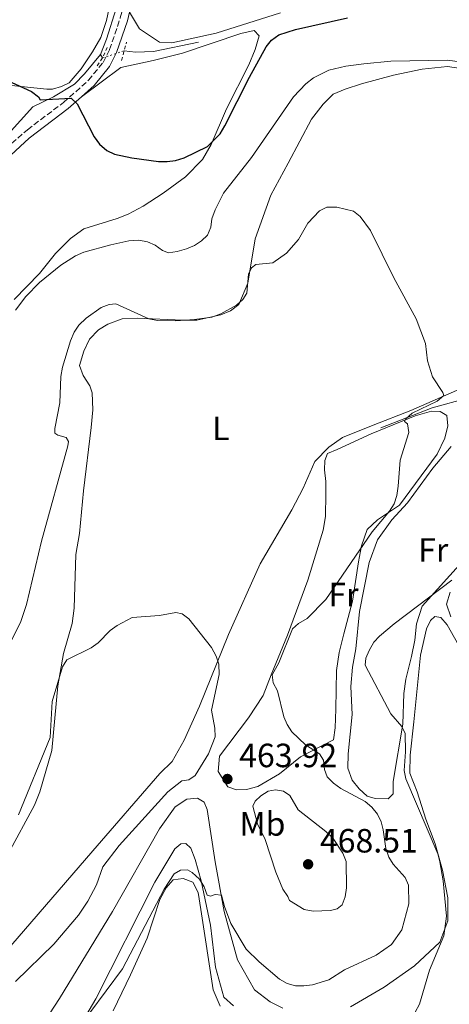
# Model space of a CAD drawing. Units: metres. Extents: x 601796 to 605281, y 4648221 to 4650567.
# Drawn here: x 603512 to 603639, y 4649916 to 4650209 of the extents above; entities that cross this region are included whole.
import ezdxf
from ezdxf.enums import TextEntityAlignment as Align

# ---------------------------------------------------------------- set-up
doc = ezdxf.new("R2010")
doc.units = ezdxf.units.M
doc.header["$MEASUREMENT"] = 0
for name, pattern in [('DGN Style 2', [1.7399219301090239, 1.043953158065414, -0.6959687720436097]), ('DGN Style 3', [2.435890702152634, 1.739921930109024, -0.6959687720436097]), ('DGN Style 5', [1.217945351076317, 0.5219765790327072, -0.6959687720436097])]:
    doc.linetypes.add(name, pattern=pattern)
for name, color, linetype, lineweight in [('Acequia sin especificar', 4, 'Continuous', 0), ('Acequia sin especificar no vista', 4, 'DGN Style 5', 0), ('Camino', 7, 'DGN Style 3', 0), ('Cota de punto acotado terreno', 7, 'Continuous', 0), ('Curva de nivel directora', 30, 'Continuous', 30), ('Curva de nivel intermedia', 30, 'Continuous', 0), ('Etiqueta de uso rústico', 92, 'Continuous', 0), ('Línea de cambio de uso (parcela vista)', 92, 'Continuous', 0), ('Margen derecho', 7, 'Continuous', 0), ('Pontón-alcantarilla (pasos de agua)', 1, 'DGN Style 2', 0), ('Punto acotado terreno (símbolo)', 7, 'Continuous', 0)]:
    doc.layers.add(name, color=color, linetype=linetype, lineweight=lineweight)
doc.styles.add('Style-Arial', font='arial.ttf')

# ---------------------------------------------------------------- blocks, each defined once
blk = doc.blocks.new('5PATER')
at = {"layer": 'Punto acotado terreno (símbolo)', "linetype": 'Continuous', "lineweight": 0}
h = blk.add_hatch(color=51, dxfattribs=at)
edge = h.paths.add_edge_path()
edge.add_ellipse((0, 0), major_axis=(-0.1095731443231308, -0.1110710700762829), ratio=0.9994222409660317, start_angle=0, end_angle=360)

msp = doc.modelspace()

# ---------------------------------------------------------------- linework, layer by layer
at = {"layer": 'Acequia sin especificar', "color": 4, "linetype": 'Continuous', "lineweight": 0, "extrusion": (-0.1015188964050035, 0.1708095718778511, 0.9800602041852405), "elevation": 733467.7609276453, "flags": 128}
msp.add_lwpolyline([(-2894667.511183343, -3615455.299729978), (-2894667.511183343, -3615456.557903257)], dxfattribs=at)
at = {"layer": 'Acequia sin especificar', "color": 4, "linetype": 'Continuous', "lineweight": 0}
for points in [[(603535.5499999998, 4650198.460000001, 448.5599999999977), (603537.3300000001, 4650202.970000001, 448.3899999999995), (603540.2300000006, 4650212.130000001, 448.3899999999995), (603544.2999999998, 4650232.66, 448), (603544.79, 4650240.730000001, 447.9400000000023), (603544.5700000003, 4650249.439999999, 447.8099999999977), (603543.9500000002, 4650256.08, 447.679999999993), (603542.2300000006, 4650263.83, 447.679999999993), (603539.9900000002, 4650271.449999999, 447.679999999993)], [(603542.6399999997, 4650199.539999999, 448.5099999999948), (603546.0199999996, 4650199.140000001, 448.1499999999942), (603551.3499999996, 4650199.33, 448.1499999999942), (603564.7599999999, 4650202.08, 448.1499999999942)], [(603504.3899999997, 4650170.699999999, 451.2899999999936), (603515.5, 4650182.810000001, 449.929999999993), (603521.5700000003, 4650185.84, 449.4700000000012), (603527.9000000004, 4650189.58, 449.0800000000018), (603530.8399999999, 4650192.630000001, 449.0800000000018), (603535.5499999998, 4650198.460000001, 448.5599999999977)], [(603618.9800000006, 4650087.369999999, 460.5800000000018), (603634.2300000006, 4650093.279999999, 457.9499999999971), (603645.0899999999, 4650096.26, 456.1000000000058)]]:
    msp.add_polyline3d(points, dxfattribs=at)
at = {"layer": 'Acequia sin especificar no vista', "color": 4, "linetype": 'DGN Style 5', "lineweight": 0, "extrusion": (0.0418067251696603, 0.01384928666137737, 0.9990297267797189), "elevation": 90082.16256347437, "flags": 128}
msp.add_lwpolyline([(4224499.968754807, -2033243.025057431), (4224499.968754807, -2033249.83690006)], dxfattribs=at)
at = {"layer": 'Camino', "color": 7, "linetype": 'DGN Style 3', "lineweight": 0}
msp.add_polyline3d([(603470.1599999996, 4650114.670000004, 456.7400000000052), (603470.2699999991, 4650119.280000002, 456.5800000000018), (603470.6799999982, 4650124.24, 456.3899999999994), (603471.8099999991, 4650129.350000001, 456.1900000000024), (603473.879999999, 4650133.920000004, 455.9100000000035), (603476.5299999999, 4650137.780000003, 455.5399999999937), (603482.7999999997, 4650145.500000001, 454.3699999999955), (603492.3099999981, 4650155.63, 453.2200000000012), (603501.8399999988, 4650165.180000001, 452.2200000000012), (603509.1400000012, 4650171.960000001, 451.3999999999942), (603513.8500000007, 4650176.050000002, 450.9199999999984), (603524.5599999973, 4650184.13, 450.1399999999994), (603532.0100000015, 4650190.739999998, 449.479999999996), (603536.3599999989, 4650196.070000002, 449.070000000007), (603538.2899999979, 4650199.870000003, 448.8999999999942), (603541.4899999987, 4650209.350000001, 448.9700000000012), (603543.9699999975, 4650219.160000001, 448.6699999999983), (603545.1799999991, 4650225.270000001, 448.5099999999948), (603546.3599999992, 4650235.230000001, 448.3800000000048), (603546.5599999981, 4650242.170000004, 448.3200000000069), (603546.0700000008, 4650252.160000003, 448.3399999999965), (603544.2899999993, 4650265.410000003, 448.1399999999995), (603542.4099999996, 4650274.520000001, 448)], dxfattribs=at)
at = {"layer": 'Curva de nivel directora', "color": 30, "linetype": 'Continuous', "lineweight": 30, "elevation": 450, "flags": 128}
msp.add_lwpolyline([(603507.9099999996, 4650190.67), (603515.1099999992, 4650187.37), (603517.1299999997, 4650185.820000002), (603517.6799999997, 4650184.960000001), (603526.8799999995, 4650185.390000002), (603528.6599999988, 4650183.7), (603533.6799999991, 4650173.95), (603535.3299999986, 4650171.750000001), (603537.499999999, 4650169.84), (603539.7299999996, 4650168.720000003), (603544.8799999994, 4650167.680000001), (603552.8099999999, 4650166.630000004), (603555.4599999986, 4650166.59), (603557.9500000008, 4650166.86), (603560.4599999987, 4650167.680000001), (603567.399999999, 4650171.090000002), (603571.1499999996, 4650174.779999999), (603572.6299999993, 4650177.16), (603579.9000000004, 4650191.670000001), (603584.8899999993, 4650200.680000001), (603586.4400000004, 4650202.730000001), (603588.6299999988, 4650204.25), (603593.5899999986, 4650205.880000002), (603609.1099999996, 4650209.32)], dxfattribs=at)
at = {"layer": 'Curva de nivel intermedia', "color": 30, "linetype": 'Continuous', "lineweight": 0, "flags": 128}
for points, elevation in [([(603644.020000001, 4650196.05), (603638.850000001, 4650196.760000001), (603621.990000001, 4650196.439999999), (603613.9199999997, 4650195.689999999), (603608.6, 4650194.970000001), (603603.5000000015, 4650193.77), (603598.9200000018, 4650191.439999999), (603596.6600000019, 4650189.699999999), (603593.0099999997, 4650185.810000001), (603580.4900000005, 4650167.789999999), (603572.1399999998, 4650157.189999999), (603569.69, 4650152.210000001), (603568.7600000001, 4650149.569999999), (603568.4500000017, 4650146.999999999), (603567.4400000013, 4650144.71), (603565.6900000012, 4650142.939999999), (603563.5900000002, 4650141.59), (603561.1900000018, 4650140.600000001), (603558.3600000021, 4650139.759999999), (603555.8699999999, 4650139.439999999), (603554.0400000014, 4650140.13), (603551.8900000014, 4650141.67), (603549.5800000001, 4650142.640000001), (603547.0000000007, 4650143.17), (603544.0400000013, 4650142.970000001), (603538.65, 4650141.789999999), (603530.6100000001, 4650139.56), (603528.1800000004, 4650138.5), (603523.8300000008, 4650135.710000001), (603517.4300000014, 4650130.579999999), (603513.4100000004, 4650126.390000001), (603510.2600000009, 4650122.329999999)], 455), ([(603508.3299999998, 4650022.49), (603511.9199999995, 4650029.699999998), (603513.5900000014, 4650034.739999998), (603518.0599999996, 4650053.630000001), (603525.8300000012, 4650081.99), (603526.0900000005, 4650083.26), (603525.390000001, 4650084.409999999), (603522.9099999999, 4650085.17), (603522.0500000016, 4650085.759999999), (603522.0100000014, 4650087.17), (603523.4800000021, 4650094.769999999), (603523.8399999997, 4650102.65), (603524.2900000013, 4650105.429999999), (603526.7000000008, 4650113.25), (603527.7800000004, 4650115.82), (603529.1700000007, 4650117.900000001), (603531.3299999998, 4650119.929999998), (603535.8300000015, 4650123.130000001), (603538.1800000007, 4650124.019999999), (603540.1699999999, 4650124.199999999), (603549.9800000002, 4650119.73), (603552.5700000008, 4650119.269999999), (603558.0300000013, 4650119.159999999), (603563.5099999999, 4650119.550000001), (603568.7500000012, 4650120.3), (603571.4400000002, 4650121.27), (603576.0500000013, 4650123.810000001), (603577.9700000014, 4650125.500000001), (603579.1000000001, 4650127.4), (603579.6400000011, 4650133.08), (603580.5300000006, 4650134.98), (603581.7900000013, 4650135.930000001), (603586.8600000007, 4650136.42), (603590.9700000011, 4650139.289999999), (603594.5200000006, 4650143.390000001), (603597.2499999999, 4650148.239999999), (603600.7000000009, 4650151.949999999), (603602.9600000007, 4650153), (603605.8700000008, 4650153), (603610.8300000008, 4650151.789999999), (603612.8600000005, 4650150.249999999), (603615.9200000003, 4650146.009999998), (603622.8200000003, 4650131.92), (603629.47, 4650119.779999998), (603632.2500000005, 4650112.439999999), (603632.920000001, 4650107.319999999), (603634.3800000006, 4650102.489999999), (603637.4200000004, 4650097.849999999), (603637.6900000009, 4650096.92), (603635.7500000007, 4650095.23), (603628.320000001, 4650091.710000001), (603626.4500000002, 4650090.050000001), (603625.9900000021, 4650089.230000001), (603626.9300000007, 4650088.509999998), (603627.2800000017, 4650085.909999999), (603624.7000000001, 4650077.739999999), (603624.1600000013, 4650070.01), (603623.7300000022, 4650067.180000001), (603622.9600000011, 4650064.76), (603621.5500000007, 4650062.509999999), (603616.3700000017, 4650056.38), (603602.6400000011, 4650036.25), (603597.0900000011, 4650030.57), (603594.5099999994, 4650029.150000001), (603592.6800000012, 4650027.550000001), (603588.6800000002, 4650017.419999998), (603586.6900000008, 4650013.869999999), (603586.920000001, 4650011.48), (603588.2100000007, 4650009.099999999), (603590.1100000006, 4650001.380000001), (603591.1299999999, 4649999.01), (603592.5, 4649996.92), (603596.6100000006, 4649993.050000001), (603600.7900000003, 4649990.33)], 460.0000000000001), ([(603629.1600000014, 4649913.42), (603630.5100000015, 4649915.82), (603633.4599999997, 4649925.970000001), (603637.72, 4649936.13), (603638.5500000014, 4649942.019999999), (603637.53, 4649952.509999999), (603636.5900000012, 4649958.180000001), (603636.0000000012, 4649960.619999998), (603626.4500000002, 4649982.930000001), (603625.9100000015, 4649985.38), (603626.2900000014, 4649990.939999999), (603626.2100000011, 4649996.359999998), (603625.2900000003, 4649998.5), (603621.9800000021, 4650002.25), (603614.3400000001, 4650016.699999998), (603614.55, 4650018.8), (603615.5700000017, 4650021.08), (603616.9599999996, 4650023.519999999), (603618.6400000005, 4650025.369999999), (603622.9499999998, 4650028.99), (603640.1200000006, 4650041.970000001)], 455), ([(603511.230000001, 4649972.21), (603520.63, 4649995.21), (603521.2100000011, 4650005.880000001), (603524.3200000003, 4650016.220000001), (603525.5499999997, 4650018.279999999), (603532.8300000018, 4650021.909999999), (603534.8900000005, 4650023.319999999), (603538.4800000002, 4650027.060000001), (603540.5200000008, 4650028.519999999), (603544.9700000011, 4650030.91), (603553.1000000006, 4650031.520000001), (603558, 4650032.369999999), (603559.9300000012, 4650032.019999999), (603561.8900000014, 4650030.480000001), (603568.6300000005, 4650022.019999999), (603569.9900000017, 4650019.439999999), (603570.7600000006, 4650017.019999999), (603570.8800000013, 4650013.939999999), (603568.6399999994, 4650003.359999999), (603569.6100000017, 4649997.970000001), (603569.6699999999, 4649995.349999998), (603567.7000000007, 4649990.34), (603563.7800000003, 4649983.859999999), (603561.8400000001, 4649982.640000002), (603559.8100000005, 4649982.3), (603555.6500000008, 4649979.060000001), (603541.1199999999, 4649963.07), (603536.320000001, 4649956.710000001), (603534.4200000011, 4649951.310000001), (603531.7800000013, 4649946.480000001), (603529.0000000007, 4649942.31), (603521.7499999999, 4649933.689999999), (603510.29, 4649922.56)], 465.0000000000001), ([(603600.7900000003, 4649990.33), (603601.9500000004, 4649988.430000001), (603602.240000001, 4649985.619999998), (603603.0400000011, 4649983.439999999), (603604.9299999998, 4649981.56), (603607.0900000012, 4649980.039999999), (603614.3100000009, 4649976.17), (603616.3499999995, 4649974.500000001), (603617.9600000009, 4649972.369999998), (603619.0600000008, 4649970.130000001), (603619.7200000001, 4649967.71), (603620.4900000012, 4649962.199999998), (603621.420000001, 4649959.619999999), (603622.6700000005, 4649957.46), (603626.2600000004, 4649953.579999999), (603627.2600000015, 4649951.289999999), (603627.350000001, 4649945.689999999), (603625.2900000003, 4649937.949999998), (603622.1400000007, 4649933.619999999), (603617.6200000012, 4649930.419999998), (603608.1600000019, 4649926.06), (603603.5300000006, 4649923.08), (603598.6600000003, 4649921.609999999), (603596.0800000008, 4649921.25), (603593.5599999995, 4649921.310000001), (603591.1600000011, 4649922.01), (603588.8800000013, 4649923.269999998), (603582.7600000014, 4649928.409999999), (603578.9500000003, 4649932.2), (603574.3700000005, 4649939.819999999), (603572.4600000016, 4649944.92), (603571.6200000012, 4649948.249999999), (603569.6800000012, 4649948.470000001), (603568.3400000001, 4649947.929999999), (603567.2900000017, 4649948.239999999), (603566.410000001, 4649950.77), (603565.0000000006, 4649953.019999999), (603562.8900000006, 4649955.01), (603561.5100000014, 4649955.849999998), (603559.4200000016, 4649955.71), (603557.5199999994, 4649954.67), (603554.4999999999, 4649950.09), (603542.0900000001, 4649926.399999999), (603532.3700000015, 4649913.220000001)], 460.0000000000001), ([(603598.8400000012, 4649943.480000001), (603596.2300000006, 4649943.98), (603591.8099999994, 4649946.689999999), (603591.3100000009, 4649947.88), (603589.8100000012, 4649950.109999998), (603587.7300000001, 4649955.109999998), (603584.6299999999, 4649964.869999999), (603582.3300000001, 4649969.480000001), (603580.9199999997, 4649974.76), (603581.57, 4649976.220000001), (603583.2500000009, 4649977.849999999), (603585.5000000016, 4649979.26), (603587.7000000011, 4649979.640000001), (603590.0599999992, 4649979.190000001), (603591.8800000009, 4649977.920000001), (603594.4400000002, 4649973.630000001), (603602.6200000009, 4649967.21), (603604.8000000002, 4649965.16), (603607.6900000003, 4649960.740000002), (603608.6600000004, 4649958.26), (603608.7800000011, 4649950.449999998), (603608.4000000011, 4649947.789999999), (603607.4600000001, 4649945.439999999), (603606.0200000006, 4649944.23), (603604.0300000013, 4649943.7), (603598.8400000012, 4649943.480000001)], 465.0000000000001)]:
    msp.add_lwpolyline(points, dxfattribs=dict(at, elevation=elevation))
at = {"layer": 'Línea de cambio de uso (parcela vista)', "color": 92, "linetype": 'Continuous', "lineweight": 0}
for points in [[(603540.0499999998, 4650221.449999999, 448.5200000000041), (603537.3499999996, 4650208.57, 448.7799999999989), (603535.7400000002, 4650203.52, 448.9100000000035), (603533.2199999997, 4650199.199999999, 448.9700000000012), (603529.8399999999, 4650194.180000001, 448.9799999999959), (603526.25, 4650189.970000001, 448.9799999999959), (603523.9600000001, 4650188.880000001, 448.9799999999959), (603521.29, 4650188.109999999, 449.2400000000052), (603519.6299999999, 4650188.130000001, 449.2400000000052), (603509.1600000003, 4650189.220000001, 449.429999999993), (603498.7599999999, 4650189.449999999, 449.5299999999989), (603478.9800000006, 4650188.970000001, 449.6300000000047), (603462.3200000003, 4650187.550000001, 449.6900000000023), (603460.0499999998, 4650187.949999999, 449.7599999999948), (603458.04, 4650189.26, 449.820000000007), (603456.5499999998, 4650191.67, 449.820000000007), (603453.8600000005, 4650201.25, 449.429999999993), (603452.1200000001, 4650204.310000001, 449.3000000000029), (603446.2300000006, 4650209.539999999, 449.3699999999953)], [(603589.1699999999, 4650210.850000001, 447.6399999999995), (603570.0099999999, 4650204.800000001, 447.8399999999965), (603556.8300000001, 4650201.91, 448.1000000000058), (603553.1900000004, 4650202.140000001, 448.0299999999989), (603547.2400000002, 4650206.09, 448.2299999999959), (603544.2400000002, 4650210.970000001, 448.8999999999942)], [(603529.9400000004, 4650185.859999999, 449.3600000000006), (603541.6900000004, 4650194.52, 448.8999999999942), (603551.2400000002, 4650196.619999999, 448.6499999999942), (603559.9900000002, 4650198.859999999, 448.6399999999995), (603577.3200000003, 4650204.630000001, 448.5099999999948), (603581.29, 4650205.52, 448.5099999999948), (603582.8399999999, 4650204.02, 448.7100000000065), (603581.6500000004, 4650199.930000001, 448.8999999999942), (603579.7300000006, 4650195.310000001, 449.0099999999948), (603573.0899999999, 4650182.230000001, 449.1399999999995), (603568.5099999999, 4650171.630000001, 449.5500000000029), (603565.9500000002, 4650167.220000001, 449.5500000000029), (603560.8499999996, 4650162.039999999, 449.6199999999953), (603554.2599999999, 4650157.130000001, 450.0099999999948), (603548.2599999999, 4650153.32, 450.2700000000041), (603543.8499999996, 4650150.939999999, 450.4199999999983), (603540.5700000003, 4650149.58, 450.5299999999989), (603530.6600000003, 4650146.57, 450.9199999999983), (603526.6500000004, 4650143.680000001, 451.679999999993), (603522.1699999999, 4650139.199999999, 451.7599999999948), (603517.4600000001, 4650133.300000001, 452.0200000000041), (603509.8799999999, 4650125.529999999, 452.2200000000012)], [(603508.0800000001, 4649960.609999999, 466.7100000000065), (603515.9400000004, 4649975.07, 466.6199999999953), (603517.5800000001, 4649979.02, 466.5599999999977), (603521.0800000001, 4649991.289999999, 466.1699999999983), (603522.9000000004, 4650010.57, 464.9199999999983), (603524.54, 4650020.199999999, 464.4600000000065), (603527.1799999997, 4650029.119999999, 464.3899999999995), (603527.7800000003, 4650033.65, 464.3300000000018), (603528.2699999996, 4650049.680000001, 463.5299999999989), (603529.3300000001, 4650055.939999999, 463.1399999999995), (603530.5599999996, 4650068.58, 463.070000000007), (603532.8399999999, 4650087.430000001, 462.6100000000006), (603533.2999999998, 4650092.699999999, 461.820000000007), (603533.1200000001, 4650097.77, 461.3600000000006), (603532.3700000001, 4650099.84, 461.3600000000006), (603530.4100000003, 4650102.880000001, 461.3600000000006), (603529.3600000005, 4650105.850000001, 461.3600000000006), (603530.6500000004, 4650110.16, 461.2899999999936), (603532.29, 4650113.710000001, 461.1600000000035), (603535.0300000003, 4650116.52, 460.9600000000065), (603537.75, 4650118.16, 460.9600000000065), (603542, 4650119.720000001, 460.8300000000018), (603546.54, 4650119.960000001, 460.6999999999971), (603560.04, 4650119.350000001, 460.1100000000006), (603564.2100000001, 4650119.390000001, 460.1699999999983), (603571.4100000003, 4650121, 460.2400000000052), (603574.2300000006, 4650122.17, 460.3699999999953), (603576.7400000002, 4650124.02, 460.3699999999953), (603579.3799999999, 4650130.359999999, 460.1100000000006), (603581.6200000001, 4650143.619999999, 459.3800000000047), (603586.2199999997, 4650156.52, 458.6499999999942), (603591.4000000004, 4650166.08, 458), (603598.3899999997, 4650179.15, 457.929999999993), (603601.79, 4650183.630000001, 457.929999999993), (603604.8499999996, 4650186.640000001, 457.8000000000029), (603608.4100000003, 4650188.109999999, 457.4700000000012), (603613.2400000002, 4650189.710000001, 456.8099999999977), (603622.7800000003, 4650192.230000001, 456.2799999999989), (603631.3099999996, 4650194.09, 455.75), (603638.8099999996, 4650194.810000001, 455.2299999999959), (603644.8099999996, 4650193.960000001, 455.0899999999965)], [(603643.0499999998, 4650099.180000001, 458.9799999999959), (603627.9000000004, 4650092.480000001, 460.3699999999953)], [(603627.9000000004, 4650092.480000001, 460.3699999999953), (603616.6900000004, 4650088.08, 462.0200000000041), (603607.5999999996, 4650084.439999999, 462.679999999993), (603603.54, 4650081.560000001, 463.4700000000012), (603599.3499999996, 4650077.310000001, 463.8000000000029), (603595.8899999997, 4650069.4, 463.8000000000029), (603592.5599999996, 4650062.970000001, 464.1900000000023), (603583.0499999998, 4650046.83, 464.7899999999936), (603573.6600000003, 4650025.84, 464.8500000000058), (603565, 4650004.560000001, 465.3099999999977), (603560.4400000004, 4649994.350000001, 465.6399999999995), (603556.9100000003, 4649988.09, 465.7799999999989), (603553.25, 4649984.439999999, 466.5), (603533.29, 4649961.5, 466.8699999999953), (603500.6600000003, 4649923.74, 466.9499999999971), (603497.8600000005, 4649919.619999999, 467.0299999999989), (603495.6500000004, 4649915.109999999, 467.2200000000012)], [(603576.0599999996, 4649979.619999999, 463.8600000000006), (603573.4400000004, 4649980.560000001, 463.7899999999936), (603570.5599999996, 4649985.039999999, 463.1300000000047), (603571.0099999999, 4649989.619999999, 463), (603579.5999999996, 4650001.029999999, 461.4900000000052), (603583.9400000004, 4650007.65, 460.5), (603586.3200000003, 4650013.84, 460.2299999999959), (603591.2699999996, 4650025.619999999, 460.2299999999959), (603597.3099999996, 4650041.980000001, 460.5), (603601.79, 4650056.890000001, 461.6199999999953), (603602.54, 4650060.939999999, 461.820000000007), (603602.6600000003, 4650067.74, 462.3399999999965), (603602.6200000001, 4650071.33, 462.2100000000065), (603602.2100000001, 4650074.869999999, 462.4100000000035), (603602.3600000005, 4650077.66, 462.6699999999983), (603603.1299999999, 4650079.710000001, 462.6699999999983), (603606, 4650080.869999999, 461.8800000000047), (603616.1600000003, 4650085.5, 460.0299999999989), (603629.2400000002, 4650090.859999999, 459.1100000000006), (603634.1100000005, 4650092.25, 458.4499999999971), (603636.6500000004, 4650092.16, 458.320000000007), (603638.6299999999, 4650090.960000001, 458.320000000007), (603638.8899999997, 4650087.949999999, 458.3899999999995), (603638.04, 4650084.220000001, 458.5200000000041), (603635.79, 4650079.460000001, 458.5800000000018), (603624.5, 4650064.300000001, 459.179999999993), (603618.04, 4650059.930000001, 459.4400000000023), (603614.9299999997, 4650057.130000001, 459.6399999999995), (603613.2599999999, 4650052.25, 459.5099999999948), (603612.3899999997, 4650047.470000001, 458.9100000000035), (603610.5999999996, 4650035.730000001, 458.1199999999953), (603608, 4650026.02, 457.5299999999989), (603606.5899999999, 4650020.449999999, 457.5899999999965), (603605.8099999996, 4650015.08, 457.5899999999965), (603605.6100000005, 4650003.640000001, 457.6600000000035), (603605.4000000004, 4649998.050000001, 458.0599999999977), (603604.9199999999, 4649994.470000001, 458.8500000000058), (603595.0700000003, 4649989.470000001, 461.0200000000041), (603588.8600000005, 4649984.350000001, 462.6699999999983), (603582.3600000005, 4649980.609999999, 463.7299999999959), (603579.0700000003, 4649979.67, 463.929999999993), (603576.0599999996, 4649979.619999999, 463.8600000000006)], [(603621.1900000004, 4649976.99, 457.3300000000018), (603617.3499999996, 4649977.02, 457.3300000000018), (603614.9199999999, 4649977.779999999, 457.2599999999948), (603612.5300000003, 4649979.880000001, 457.2599999999948), (603610.5099999999, 4649982.449999999, 456.8000000000029), (603609.1500000004, 4649986.060000001, 456.2799999999989), (603609.2300000006, 4649990.33, 455.5500000000029), (603610.4299999997, 4650002.02, 455.2200000000012), (603610.0499999998, 4650010.359999999, 455.2899999999936), (603610.5199999996, 4650016.109999999, 455.4199999999983), (603611.5099999999, 4650021.58, 455.5500000000029), (603612.6500000004, 4650032.640000001, 456.4700000000012), (603615.5499999998, 4650047.310000001, 457.6600000000035), (603618.04, 4650054.02, 457.5899999999965), (603622.3099999996, 4650059.960000001, 457.2599999999948), (603626.8799999999, 4650065, 456.7400000000052), (603634.5099999999, 4650075.359999999, 456.6699999999983), (603639.8899999997, 4650081.76, 456.0800000000018)], [(603644.0599999996, 4650048.5, 455.4199999999983), (603631.3099999996, 4650034.27, 455.1499999999942), (603629.5800000001, 4650028.970000001, 455.0899999999965), (603629.1299999999, 4650024.17, 454.8899999999995), (603628.0899999999, 4650019.279999999, 454.6300000000047), (603626.4500000002, 4650012.560000001, 454.6900000000023), (603625.79, 4650008.24, 454.6900000000023), (603625.5800000001, 4649999.17, 454.6900000000023), (603622.7000000002, 4649982.08, 456.2799999999989), (603622.6500000004, 4649978.380000001, 457.1300000000047), (603621.1900000004, 4649976.99, 457.3300000000018)], [(603639.8200000003, 4650031.07, 453.5899999999965), (603638.5700000003, 4650034.84, 453.6600000000035), (603639.5800000001, 4650038.41, 453.7899999999936)], [(603610.0099999999, 4649915.050000001, 456.5), (603619.9800000006, 4649920.890000001, 455.8999999999942), (603629.0099999999, 4649927.230000001, 454.9100000000035), (603636.5700000003, 4649934.27, 453.7899999999936), (603638.9000000004, 4649940.67, 453.7299999999959), (603638.9100000003, 4649947.470000001, 453.7299999999959), (603637.3200000003, 4649955.680000001, 453.7299999999959), (603635.1799999997, 4649963.529999999, 453.6600000000035), (603632.3600000005, 4649970.91, 453.3999999999942), (603629.7599999999, 4649979.029999999, 453.070000000007), (603627.5800000001, 4649984.600000001, 453.070000000007), (603627.6799999997, 4649989.930000001, 453.070000000007), (603628.7999999998, 4649999.880000001, 452.8000000000029), (603630.7800000003, 4650019.689999999, 453), (603632.6100000005, 4650027.52, 453.2700000000041), (603633.8099999996, 4650029.980000001, 453.1999999999971), (603635.0499999998, 4650031.220000001, 453.1999999999971), (603636.8899999997, 4650030.92, 453.1999999999971), (603638.7000000002, 4650028.730000001, 452.9400000000023), (603643.1299999999, 4650020.99, 452.4700000000012)], [(603517.2000000002, 4649908.09, 459.7700000000041), (603523.3799999999, 4649917.480000001, 459.8999999999942), (603539.1299999999, 4649943.380000001, 461.4199999999983), (603553.1699999999, 4649967.980000001, 463), (603557.8300000001, 4649974.600000001, 463.3300000000018), (603561.29, 4649976.810000001, 463.3999999999942), (603564.4100000003, 4649977.130000001, 463.3999999999942), (603566.4000000004, 4649975.930000001, 463.3300000000018), (603567.3099999996, 4649973.810000001, 463.3300000000018), (603569.7300000006, 4649958.15, 461.4900000000052), (603572.4199999999, 4649943.380000001, 459.6999999999971), (603576.3399999999, 4649929.07, 457.9199999999983), (603581.3600000005, 4649920.060000001, 457.6600000000035), (603586.0999999996, 4649916.550000001, 457.2700000000041), (603589.8099999996, 4649914.689999999, 456.8000000000029)], [(603575.2000000002, 4649915.34, 456.7799999999989), (603572.2400000002, 4649917.930000001, 457.1100000000006), (603569.8099999996, 4649926.890000001, 458.4900000000052), (603568.29, 4649939.310000001, 459.1499999999942), (603565.5099999999, 4649952.5, 460.6699999999983), (603563.7199999997, 4649958.91, 461.5299999999989), (603562.4600000001, 4649962.26, 461.5899999999965), (603560.9500000002, 4649963.600000001, 461.8600000000006), (603559.5300000003, 4649963.58, 462.1199999999953), (603557.6600000003, 4649962.08, 462.25), (603551.7800000003, 4649952.100000001, 462.0599999999977), (603534.1900000004, 4649917.430000001, 460.2799999999989), (603528.2599999999, 4649907.289999999, 460.0099999999948)], [(603539.3600000005, 4649913.859999999, 456.1999999999971), (603544.5599999996, 4649924.529999999, 457.0599999999977), (603549.4500000002, 4649935.470000001, 457.6499999999942), (603553.2400000002, 4649947.02, 458.7700000000041), (603555.1500000004, 4649950.41, 458.9700000000012), (603557.1900000004, 4649952.800000001, 459.3000000000029), (603560.2100000001, 4649953.279999999, 459.3000000000029), (603563.04, 4649952.17, 459.3000000000029), (603564.6200000001, 4649949.09, 459.1699999999983), (603565.4800000006, 4649944.01, 458.3099999999977), (603569.1299999999, 4649920.15, 455.5399999999936), (603571.2100000001, 4649915.199999999, 454.8800000000047)]]:
    msp.add_polyline3d(points, dxfattribs=at)
at = {"layer": 'Margen derecho', "color": 7, "linetype": 'Continuous', "lineweight": 0}
for points in [[(603529.9400000018, 4650185.859999999, 449.800000000003), (603533.6599999989, 4650189.160000001, 449.479999999996), (603538.27, 4650194.82, 449.070000000007), (603540.3999999979, 4650198.980000002, 448.8999999999942), (603543.61, 4650208.460000002, 448.9700000000012), (603544.239999998, 4650210.970000001, 448.8999999999942)], [(603496.9599999995, 4650157.07, 452.8999999999942), (603503.4200000013, 4650163.539999999, 452.2200000000012), (603514.4099999995, 4650173.550000003, 450.9999999999999), (603525.999999999, 4650182.370000003, 450.1399999999994), (603529.9400000018, 4650185.859999999, 449.800000000003)]]:
    msp.add_polyline3d(points, dxfattribs=at)
at = {"layer": 'Pontón-alcantarilla (pasos de agua)', "color": 1, "linetype": 'DGN Style 2', "lineweight": 0, "elevation": 448.4499999999971, "flags": 128}
msp.add_lwpolyline([(603541.8600000005, 4650196.600000001), (603543.3099999996, 4650202.060000001)], dxfattribs=at)
at = {"layer": 'Pontón-alcantarilla (pasos de agua)', "color": 1, "linetype": 'DGN Style 2', "lineweight": 0, "extrusion": (0.004788289225918353, 0.010671044555101, 0.9999315982077935), "elevation": 52961.14873415241, "flags": 128}
msp.add_lwpolyline([(603528.5113410469, 4649900.121593824), (603527.1111655554, 4649897.001416169)], dxfattribs=at)
at = {"layer": 'Pontón-alcantarilla (pasos de agua)', "color": 1, "linetype": 'DGN Style 2', "lineweight": 0, "extrusion": (0.005829470018399529, 0.0086002674957745, 0.9999460248824963), "elevation": 43960.02338991198, "flags": 128}
msp.add_lwpolyline([(603523.3078323881, 4649991.302595392), (603521.6876850256, 4649988.912506999)], dxfattribs=at)

# ---------------------------------------------------------------- block references
at = {"layer": 'Punto acotado terreno (símbolo)', "color": 7, "linetype": 'Continuous', "lineweight": 0, "xscale": 10, "yscale": 10, "zscale": 10}
for p in [(603573.3400000001, 4649982.850000001, 463.9199999999983), (603597.3599999994, 4649957.469999999, 468.5)]:
    msp.add_blockref('5PATER', p, dxfattribs=at)

# ---------------------------------------------------------------- texts
at = {"layer": 'Cota de punto acotado terreno', "color": 7, "linetype": 'Continuous', "lineweight": 0, "style": 'Style-Arial'}
for s, p in [('463.92', (603576.8400000005, 4649986.350000001, 463.9199999999983)), ('468.51', (603600.8599999998, 4649960.969999998, 468.5))]:
    msp.add_text(s, height=7.000000000000002, dxfattribs=at).set_placement(p)
at = {"layer": 'Etiqueta de uso rústico', "color": 92, "linetype": 'Continuous', "lineweight": 0, "style": 'Style-Arial'}
for s, p in [('L', (603571.3714203802, 4650087.200009997, 462.5399999999936)), ('Fr', (603634.5936852653, 4650050.98001, 456.0800000000018)), ('Fr', (603607.873685266, 4650037.73001, 459.2299999999959)), ('Mb', (603583.7802462445, 4649969.480009999, 465.1100000000006))]:
    msp.add_text(s, height=7.000000000000002, dxfattribs=at).set_placement(p, align=Align.MIDDLE_CENTER)

doc.saveas('drawing.dxf')
